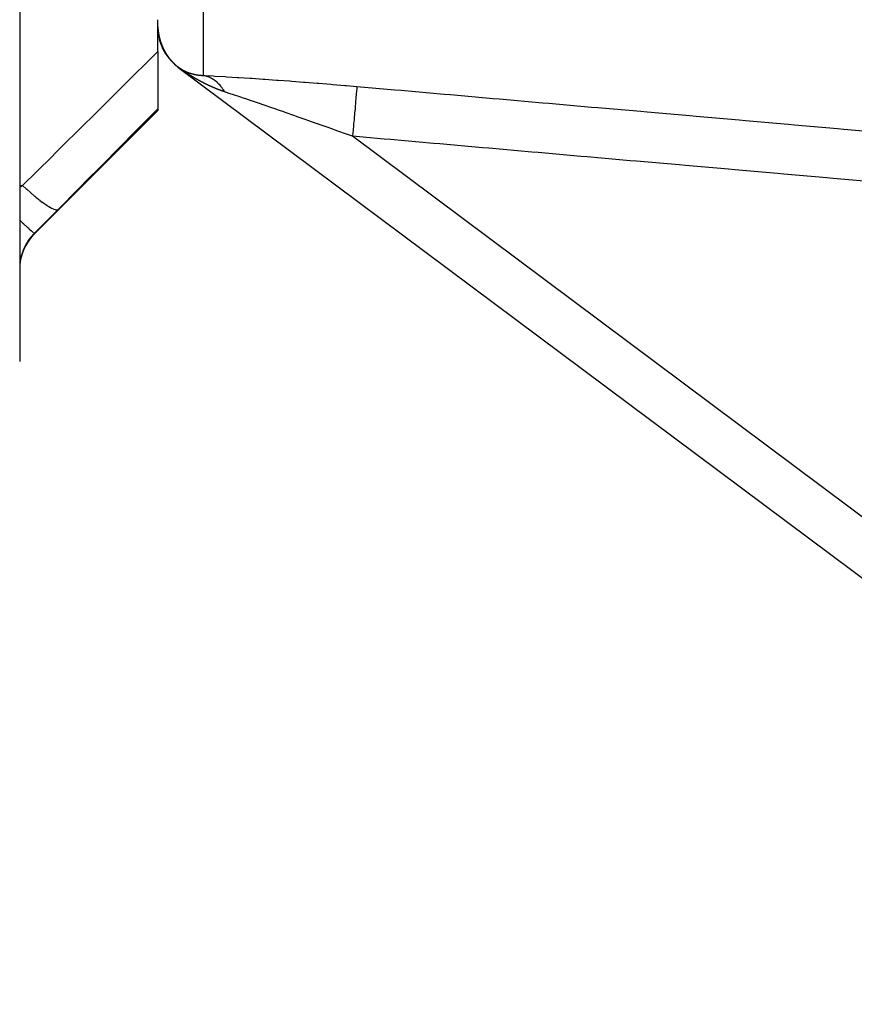
# Model space of a CAD drawing. Units: millimetres. Extents: x -375 to 597, y -394 to 394.
# Drawn here: x 19 to 53, y -393 to -354 of the extents above; entities that cross this region are included whole.
import ezdxf

# ---------------------------------------------------------------- set-up
doc = ezdxf.new("R2010")
doc.units = ezdxf.units.MM
doc.linetypes.add('DASHED', pattern=[9.652, 8.128, -1.524])
doc.layers.add('nevidi', color=4, linetype='DASHED')

msp = doc.modelspace()

# ---------------------------------------------------------------- linework, layer by layer
at = {"color": 2}
for p, q in [((19.5, -219.736), (19.5, -367.736)), ((25, -355.385), (25, -354.129)), ((25.001, -354.404), (25.003, -354.404)), ((25, -355.385), (25, -357.671)), ((25.737, -355.954), (25.73, -355.948)), ((25.781, -355.989), (25.756, -355.969)), ((25.803, -356.006), (25.795, -356)), ((25.803, -356.006), (75.803, -393.339)), ((25.803, -356.006), (75.803, -393.339)), ((20.086, -362.65), (25, -357.736)), ((20.086, -362.65), (25, -357.736)), ((25, -357.671), (25, -357.736))]:
    msp.add_line(p, q, dxfattribs=at)
for centre, start, end in [((27, -354.404), 182.2445, 185.0331), ((27, -354.404), 185.0367, 227.6896), ((27, -354.404), 227.9129, 228.3839), ((27, -354.404), 228.3848, 230.5656), ((21.5, -364.065), 135, 180)]:
    msp.add_arc(centre, 2, start, end, dxfattribs=at)
at = {"layer": 'nevidi', "color": 7, "linetype": 'Continuous'}
for p, q in [((26.826, -356.341), (26.826, -343.35)), ((25.8, -356.001), (25.795, -355.998)), ((25.821, -356.017), (25.818, -356.015)), ((73, -388.812), (32.761, -358.767)), ((19.5, -360.723), (19.616, -360.723)), ((20.086, -362.65), (20.086, -362.629))]:
    msp.add_line(p, q, dxfattribs=at)
for points in [[(25.003, -354.404), (25.003, -354.404), (25.003, -354.406), (25.003, -354.409), (25.003, -354.41), (25.003, -354.412), (25.004, -354.414), (25.004, -354.416), (25.004, -354.418), (25.004, -354.42), (25.004, -354.421), (25.004, -354.424), (25.004, -354.426), (25.004, -354.428), (25.004, -354.429), (25.005, -354.431), (25.005, -354.434), (25.005, -354.436), (25.005, -354.439), (25.005, -354.441), (25.005, -354.442), (25.005, -354.444), (25.006, -354.446), (25.006, -354.449), (25.006, -354.45), (25.006, -354.452), (25.006, -354.454), (25.006, -354.456), (25.006, -354.458), (25.007, -354.46), (25.007, -354.461), (25.007, -354.464), (25.007, -354.466), (25.007, -354.468), (25.007, -354.469), (25.007, -354.471), (25.008, -354.474), (25.008, -354.474), (25.008, -354.476), (25.008, -354.478), (25.008, -354.481), (25.008, -354.482), (25.009, -354.484), (25.009, -354.486), (25.009, -354.488), (25.009, -354.489), (25.009, -354.492), (25.009, -354.493), (25.01, -354.496), (25.01, -354.497), (25.01, -354.5), (25.01, -354.501), (25.01, -354.503), (25.01, -354.505), (25.011, -354.508), (25.011, -354.508), (25.011, -354.511), (25.011, -354.513), (25.011, -354.516), (25.012, -354.518), (25.012, -354.521), (25.012, -354.521), (25.012, -354.523), (25.012, -354.525), (25.013, -354.528), (25.013, -354.529), (25.013, -354.531), (25.013, -354.533), (25.014, -354.535), (25.014, -354.537), (25.014, -354.539), (25.014, -354.54), (25.014, -354.543), (25.015, -354.545), (25.015, -354.547), (25.015, -354.548), (25.015, -354.55), (25.015, -354.552), (25.016, -354.555), (25.016, -354.555), (25.016, -354.557), (25.016, -354.559), (25.016, -354.56), (25.017, -354.563), (25.017, -354.565), (25.017, -354.567), (25.017, -354.568), (25.018, -354.57), (25.018, -354.572), (25.018, -354.575), (25.018, -354.576), (25.019, -354.578), (25.019, -354.58), (25.019, -354.582), (25.019, -354.584), (25.02, -354.586), (25.02, -354.587), (25.02, -354.589), (25.02, -354.591), (25.021, -354.594), (25.021, -354.594), (25.021, -354.597), (25.021, -354.599), (25.021, -354.599), (25.022, -354.602), (25.022, -354.604), (25.022, -354.606), (25.022, -354.607), (25.023, -354.609), (25.023, -354.611), (25.023, -354.614), (25.023, -354.615), (25.024, -354.617), (25.024, -354.619), (25.024, -354.621), (25.025, -354.622), (25.025, -354.625), (25.025, -354.626), (25.025, -354.628), (25.026, -354.63)], [(25.026, -354.63), (25.026, -354.632), (25.026, -354.633), (25.027, -354.636), (25.027, -354.638), (25.027, -354.64), (25.027, -354.641), (25.028, -354.643), (25.028, -354.645), (25.028, -354.646), (25.028, -354.648), (25.029, -354.65), (25.029, -354.653), (25.029, -354.653), (25.03, -354.656), (25.03, -354.658), (25.03, -354.66), (25.031, -354.661), (25.031, -354.663), (25.031, -354.665), (25.032, -354.667), (25.032, -354.669), (25.032, -354.671), (25.032, -354.672), (25.033, -354.675), (25.033, -354.676), (25.033, -354.678), (25.034, -354.679), (25.034, -354.682), (25.034, -354.684), (25.035, -354.686), (25.035, -354.687), (25.035, -354.689), (25.036, -354.691), (25.036, -354.694), (25.036, -354.694), (25.037, -354.696), (25.037, -354.699), (25.037, -354.699), (25.037, -354.701), (25.038, -354.703), (25.038, -354.706), (25.038, -354.707), (25.039, -354.709), (25.039, -354.711), (25.04, -354.713), (25.04, -354.714), (25.04, -354.716), (25.041, -354.718), (25.041, -354.72), (25.041, -354.722), (25.042, -354.724), (25.042, -354.725), (25.042, -354.727), (25.043, -354.729), (25.043, -354.732), (25.043, -354.732), (25.044, -354.735), (25.044, -354.737), (25.045, -354.739), (25.045, -354.739), (25.045, -354.742), (25.046, -354.744), (25.046, -354.744), (25.046, -354.747), (25.047, -354.749), (25.047, -354.751), (25.047, -354.752), (25.048, -354.754), (25.048, -354.756), (25.049, -354.759), (25.049, -354.759), (25.049, -354.762), (25.05, -354.763), (25.05, -354.766), (25.05, -354.767), (25.051, -354.769), (25.051, -354.77), (25.052, -354.773), (25.052, -354.774), (25.052, -354.777), (25.053, -354.778), (25.053, -354.78), (25.054, -354.782), (25.054, -354.784), (25.054, -354.785), (25.055, -354.787), (25.055, -354.789), (25.056, -354.791), (25.056, -354.792), (25.056, -354.794), (25.057, -354.797), (25.057, -354.797), (25.057, -354.799), (25.058, -354.801), (25.058, -354.804), (25.058, -354.804), (25.059, -354.806), (25.059, -354.808), (25.06, -354.811), (25.06, -354.811), (25.061, -354.814), (25.061, -354.815), (25.062, -354.818), (25.062, -354.819), (25.062, -354.821), (25.063, -354.822), (25.063, -354.825), (25.064, -354.826), (25.064, -354.828), (25.065, -354.831), (25.065, -354.834), (25.066, -354.836), (25.066, -354.837), (25.067, -354.839), (25.067, -354.841), (25.068, -354.843), (25.068, -354.844), (25.068, -354.846), (25.069, -354.848)], [(25.069, -354.848), (25.07, -354.85), (25.07, -354.851), (25.07, -354.853), (25.071, -354.855), (25.071, -354.855), (25.071, -354.858), (25.072, -354.86), (25.073, -354.862), (25.073, -354.863), (25.073, -354.865), (25.074, -354.867), (25.074, -354.869), (25.075, -354.87), (25.075, -354.872), (25.076, -354.874), (25.076, -354.876), (25.076, -354.877), (25.077, -354.879), (25.077, -354.881), (25.078, -354.883), (25.078, -354.885), (25.079, -354.887), (25.079, -354.888), (25.08, -354.89), (25.08, -354.892), (25.081, -354.894), (25.081, -354.895), (25.082, -354.897), (25.082, -354.899), (25.083, -354.901), (25.083, -354.902), (25.084, -354.904), (25.084, -354.906), (25.085, -354.908), (25.085, -354.909), (25.086, -354.911), (25.086, -354.913), (25.087, -354.916), (25.087, -354.916), (25.088, -354.918), (25.088, -354.92), (25.088, -354.921), (25.089, -354.923), (25.09, -354.925), (25.09, -354.927), (25.09, -354.928), (25.091, -354.93), (25.091, -354.932), (25.092, -354.934), (25.092, -354.935), (25.093, -354.937), (25.093, -354.939), (25.094, -354.941), (25.094, -354.942), (25.095, -354.944), (25.096, -354.946), (25.096, -354.948), (25.097, -354.949), (25.097, -354.951), (25.098, -354.952), (25.098, -354.955), (25.099, -354.956), (25.099, -354.958), (25.1, -354.959), (25.1, -354.962), (25.101, -354.963), (25.101, -354.965), (25.102, -354.966), (25.102, -354.968), (25.103, -354.97), (25.104, -354.972), (25.104, -354.973), (25.105, -354.975), (25.105, -354.977), (25.106, -354.979), (25.106, -354.98), (25.107, -354.982), (25.107, -354.984), (25.108, -354.986), (25.108, -354.986), (25.109, -354.989), (25.11, -354.991), (25.11, -354.991), (25.11, -354.993), (25.111, -354.996), (25.112, -354.998), (25.112, -354.998), (25.112, -355), (25.113, -355.002), (25.114, -355.005), (25.114, -355.005), (25.115, -355.007), (25.115, -355.009), (25.116, -355.011), (25.116, -355.012), (25.117, -355.014), (25.118, -355.016), (25.118, -355.018), (25.119, -355.019), (25.119, -355.021), (25.12, -355.023), (25.121, -355.025), (25.121, -355.026), (25.122, -355.028), (25.122, -355.029), (25.123, -355.031), (25.123, -355.033), (25.124, -355.035), (25.124, -355.036), (25.125, -355.038), (25.126, -355.04), (25.126, -355.042), (25.127, -355.043), (25.127, -355.045), (25.128, -355.047), (25.129, -355.049), (25.129, -355.049), (25.13, -355.052), (25.13, -355.054)], [(25.13, -355.054), (25.131, -355.056), (25.131, -355.056), (25.132, -355.058), (25.133, -355.06), (25.134, -355.062), (25.134, -355.063), (25.134, -355.065), (25.135, -355.067), (25.135, -355.067), (25.136, -355.069), (25.136, -355.069), (25.137, -355.072), (25.138, -355.074), (25.138, -355.074), (25.138, -355.076), (25.139, -355.078), (25.14, -355.08), (25.14, -355.081), (25.141, -355.083), (25.142, -355.085), (25.142, -355.087), (25.143, -355.088), (25.143, -355.09), (25.145, -355.093), (25.145, -355.094), (25.146, -355.096), (25.147, -355.098), (25.147, -355.1), (25.148, -355.101), (25.148, -355.103), (25.149, -355.104), (25.15, -355.107), (25.15, -355.108), (25.151, -355.11), (25.152, -355.111), (25.152, -355.113), (25.153, -355.114), (25.154, -355.116), (25.154, -355.118), (25.155, -355.12), (25.155, -355.121), (25.156, -355.123), (25.157, -355.124), (25.157, -355.126), (25.158, -355.128), (25.159, -355.13), (25.159, -355.131), (25.16, -355.133), (25.161, -355.134), (25.161, -355.136), (25.162, -355.137), (25.163, -355.139), (25.163, -355.141), (25.164, -355.143), (25.164, -355.144), (25.165, -355.146), (25.166, -355.148), (25.167, -355.15), (25.167, -355.15), (25.168, -355.152), (25.169, -355.154), (25.169, -355.156), (25.169, -355.157), (25.17, -355.159), (25.171, -355.161), (25.172, -355.163), (25.172, -355.163), (25.173, -355.165), (25.174, -355.167), (25.175, -355.169), (25.175, -355.169), (25.176, -355.172), (25.177, -355.174), (25.177, -355.174), (25.177, -355.176), (25.178, -355.178), (25.179, -355.18), (25.179, -355.18), (25.18, -355.182), (25.181, -355.184), (25.182, -355.187), (25.182, -355.187), (25.183, -355.189), (25.184, -355.191), (25.185, -355.193), (25.185, -355.193), (25.186, -355.195), (25.187, -355.197), (25.187, -355.199), (25.188, -355.2), (25.189, -355.202), (25.189, -355.204), (25.19, -355.206), (25.19, -355.206), (25.191, -355.208), (25.192, -355.21), (25.193, -355.212), (25.193, -355.213), (25.194, -355.215), (25.195, -355.216), (25.196, -355.218), (25.196, -355.219), (25.197, -355.221), (25.198, -355.223), (25.199, -355.225), (25.199, -355.226), (25.2, -355.228), (25.2, -355.229), (25.201, -355.231), (25.202, -355.232), (25.203, -355.234), (25.203, -355.235), (25.204, -355.237), (25.205, -355.238), (25.206, -355.24), (25.206, -355.241), (25.207, -355.244), (25.208, -355.245), (25.209, -355.247)], [(25.209, -355.247), (25.209, -355.248), (25.21, -355.25), (25.211, -355.251), (25.212, -355.253), (25.212, -355.254), (25.213, -355.256), (25.214, -355.258), (25.214, -355.259), (25.215, -355.26), (25.216, -355.262), (25.217, -355.264), (25.217, -355.266), (25.218, -355.266), (25.219, -355.269), (25.22, -355.27), (25.22, -355.272), (25.221, -355.273), (25.222, -355.275), (25.223, -355.276), (25.223, -355.278), (25.224, -355.279), (25.225, -355.281), (25.225, -355.283), (25.226, -355.285), (25.227, -355.285), (25.228, -355.287), (25.229, -355.289), (25.229, -355.291), (25.23, -355.291), (25.231, -355.293), (25.232, -355.295), (25.233, -355.297), (25.233, -355.297), (25.234, -355.299), (25.235, -355.301), (25.236, -355.303), (25.236, -355.304), (25.237, -355.306), (25.238, -355.308), (25.239, -355.31), (25.239, -355.31), (25.24, -355.312), (25.241, -355.314), (25.241, -355.314), (25.242, -355.316), (25.242, -355.316), (25.243, -355.318), (25.244, -355.32), (25.244, -355.32), (25.245, -355.322), (25.246, -355.324), (25.247, -355.326), (25.247, -355.326), (25.248, -355.328), (25.249, -355.33), (25.25, -355.332), (25.25, -355.332), (25.251, -355.334), (25.252, -355.336), (25.253, -355.338), (25.253, -355.338), (25.254, -355.34), (25.255, -355.341), (25.255, -355.342), (25.256, -355.344), (25.257, -355.344), (25.258, -355.346), (25.258, -355.348), (25.26, -355.35), (25.26, -355.351), (25.261, -355.352), (25.262, -355.354), (25.263, -355.356), (25.263, -355.357), (25.264, -355.358), (25.265, -355.36), (25.266, -355.362), (25.266, -355.363), (25.267, -355.364), (25.268, -355.366), (25.269, -355.368), (25.269, -355.369), (25.27, -355.371), (25.271, -355.372), (25.272, -355.374), (25.273, -355.375), (25.274, -355.377), (25.274, -355.378), (25.276, -355.38), (25.276, -355.381), (25.277, -355.383), (25.278, -355.384), (25.279, -355.386), (25.279, -355.387), (25.28, -355.389), (25.281, -355.39), (25.282, -355.392), (25.283, -355.393), (25.284, -355.395), (25.284, -355.396), (25.285, -355.398), (25.286, -355.399), (25.287, -355.401), (25.288, -355.402), (25.289, -355.404), (25.289, -355.405), (25.29, -355.406), (25.291, -355.408), (25.292, -355.41), (25.293, -355.411), (25.294, -355.412), (25.294, -355.414), (25.295, -355.416), (25.296, -355.416), (25.297, -355.418), (25.298, -355.419), (25.299, -355.421), (25.299, -355.422), (25.3, -355.424)], [(19.616, -360.723), (20.776, -359.578), (20.939, -359.416), (22.154, -358.214), (22.317, -358.052), (23.527, -356.852), (23.689, -356.691), (24.892, -355.492), (25, -355.385)], [(25.3, -355.424), (25.301, -355.425), (25.302, -355.427), (25.303, -355.428), (25.304, -355.43), (25.304, -355.431), (25.306, -355.433), (25.306, -355.434), (25.307, -355.436), (25.308, -355.437), (25.309, -355.439), (25.31, -355.44), (25.311, -355.442), (25.311, -355.443), (25.312, -355.445), (25.313, -355.446), (25.314, -355.448), (25.315, -355.449), (25.316, -355.451), (25.317, -355.452), (25.318, -355.453), (25.318, -355.454), (25.319, -355.456), (25.32, -355.457), (25.321, -355.459), (25.322, -355.46), (25.323, -355.462), (25.323, -355.463), (25.325, -355.465), (25.325, -355.466), (25.326, -355.468), (25.327, -355.469), (25.328, -355.471), (25.329, -355.472), (25.33, -355.474), (25.331, -355.475), (25.332, -355.477), (25.332, -355.477), (25.333, -355.479), (25.334, -355.481), (25.335, -355.482), (25.336, -355.483), (25.337, -355.485), (25.338, -355.486), (25.339, -355.488), (25.339, -355.489), (25.34, -355.491), (25.341, -355.492), (25.342, -355.494), (25.343, -355.494), (25.344, -355.496), (25.345, -355.498), (25.346, -355.499), (25.346, -355.5), (25.348, -355.502), (25.348, -355.503), (25.35, -355.505), (25.35, -355.506), (25.351, -355.508), (25.352, -355.509), (25.353, -355.511), (25.354, -355.511), (25.355, -355.513), (25.356, -355.515), (25.357, -355.516), (25.357, -355.517), (25.358, -355.519), (25.359, -355.52), (25.361, -355.522), (25.361, -355.523), (25.362, -355.524), (25.363, -355.526), (25.364, -355.528), (25.365, -355.528), (25.366, -355.53), (25.367, -355.532), (25.368, -355.533), (25.368, -355.534), (25.37, -355.536), (25.371, -355.537), (25.372, -355.539), (25.372, -355.539), (25.373, -355.541), (25.374, -355.543), (25.375, -355.544), (25.376, -355.545), (25.377, -355.547), (25.378, -355.548), (25.379, -355.55), (25.379, -355.55), (25.381, -355.552), (25.382, -355.554), (25.383, -355.556), (25.383, -355.556), (25.384, -355.558), (25.386, -355.559), (25.387, -355.561), (25.387, -355.561), (25.388, -355.563), (25.389, -355.565), (25.39, -355.567), (25.391, -355.567), (25.392, -355.569), (25.393, -355.57), (25.394, -355.572), (25.395, -355.572), (25.396, -355.574), (25.397, -355.576), (25.398, -355.578), (25.398, -355.578), (25.4, -355.58), (25.401, -355.581), (25.402, -355.583), (25.402, -355.583), (25.404, -355.585), (25.405, -355.587), (25.406, -355.589), (25.406, -355.589), (25.407, -355.591), (25.409, -355.592)], [(25.409, -355.592), (25.41, -355.594), (25.41, -355.594), (25.411, -355.596), (25.412, -355.598), (25.414, -355.599), (25.414, -355.6), (25.415, -355.601), (25.416, -355.603), (25.418, -355.605), (25.418, -355.605), (25.419, -355.607), (25.42, -355.609), (25.422, -355.61), (25.422, -355.61), (25.423, -355.612), (25.424, -355.614), (25.426, -355.616), (25.426, -355.616), (25.427, -355.618), (25.428, -355.619), (25.429, -355.621), (25.43, -355.621), (25.431, -355.623), (25.432, -355.625), (25.433, -355.626), (25.434, -355.626), (25.435, -355.628), (25.436, -355.63), (25.437, -355.632), (25.437, -355.632), (25.439, -355.634), (25.44, -355.635), (25.44, -355.635), (25.441, -355.637), (25.443, -355.639), (25.444, -355.641), (25.444, -355.641), (25.446, -355.642), (25.447, -355.644), (25.448, -355.646), (25.448, -355.646), (25.45, -355.648), (25.451, -355.649), (25.452, -355.651), (25.452, -355.651), (25.454, -355.653), (25.455, -355.655), (25.456, -355.656), (25.456, -355.657), (25.458, -355.658), (25.459, -355.66), (25.46, -355.662), (25.461, -355.662), (25.462, -355.663), (25.463, -355.665), (25.464, -355.667), (25.465, -355.667), (25.466, -355.669), (25.467, -355.67), (25.469, -355.672), (25.469, -355.672), (25.47, -355.674), (25.471, -355.676), (25.473, -355.677), (25.473, -355.678), (25.474, -355.679), (25.475, -355.681), (25.477, -355.682), (25.477, -355.683), (25.478, -355.684), (25.48, -355.686), (25.481, -355.688), (25.481, -355.688), (25.483, -355.69), (25.484, -355.691), (25.485, -355.693), (25.485, -355.693), (25.487, -355.695), (25.488, -355.696), (25.489, -355.698), (25.49, -355.698), (25.491, -355.7), (25.492, -355.701), (25.494, -355.703), (25.494, -355.703), (25.495, -355.705), (25.496, -355.706), (25.498, -355.708), (25.498, -355.708), (25.499, -355.71), (25.501, -355.711), (25.502, -355.713), (25.502, -355.714), (25.504, -355.715), (25.505, -355.717), (25.506, -355.718), (25.507, -355.719), (25.508, -355.72), (25.509, -355.722), (25.51, -355.723), (25.511, -355.724), (25.512, -355.725), (25.513, -355.727), (25.515, -355.728), (25.515, -355.729), (25.517, -355.73), (25.518, -355.732), (25.519, -355.733), (25.519, -355.734), (25.521, -355.735), (25.522, -355.737), (25.523, -355.738), (25.524, -355.739), (25.525, -355.74), (25.526, -355.742), (25.528, -355.743), (25.528, -355.744), (25.53, -355.745), (25.531, -355.747)], [(25.531, -355.747), (25.532, -355.748), (25.533, -355.749), (25.534, -355.75), (25.535, -355.752), (25.536, -355.753), (25.537, -355.754), (25.538, -355.755), (25.539, -355.756), (25.541, -355.758), (25.541, -355.759), (25.543, -355.76), (25.544, -355.761), (25.545, -355.763), (25.546, -355.764), (25.547, -355.765), (25.548, -355.766), (25.549, -355.768), (25.55, -355.769), (25.551, -355.77), (25.552, -355.771), (25.554, -355.773), (25.555, -355.773), (25.556, -355.775), (25.558, -355.777), (25.559, -355.778), (25.56, -355.78), (25.561, -355.781), (25.563, -355.782), (25.563, -355.783), (25.565, -355.785), (25.566, -355.786), (25.567, -355.787), (25.568, -355.788), (25.569, -355.79), (25.57, -355.791), (25.572, -355.792), (25.572, -355.793), (25.574, -355.794), (25.575, -355.795), (25.576, -355.797), (25.577, -355.798), (25.578, -355.799), (25.579, -355.8), (25.581, -355.802), (25.581, -355.802), (25.583, -355.804), (25.584, -355.805), (25.585, -355.806), (25.586, -355.807), (25.587, -355.809), (25.588, -355.81), (25.59, -355.811), (25.591, -355.812), (25.592, -355.813), (25.593, -355.814), (25.594, -355.816), (25.595, -355.817), (25.596, -355.818), (25.597, -355.819), (25.599, -355.821), (25.6, -355.822), (25.601, -355.823), (25.602, -355.824), (25.603, -355.825), (25.604, -355.826), (25.606, -355.828), (25.606, -355.828), (25.608, -355.83), (25.609, -355.831), (25.61, -355.832), (25.611, -355.833), (25.613, -355.835), (25.613, -355.836), (25.615, -355.837), (25.616, -355.838), (25.617, -355.839), (25.618, -355.84), (25.62, -355.842), (25.62, -355.842), (25.622, -355.844), (25.623, -355.845), (25.624, -355.846), (25.625, -355.847), (25.626, -355.849), (25.628, -355.85), (25.629, -355.851), (25.63, -355.852), (25.631, -355.853), (25.632, -355.854), (25.634, -355.856), (25.634, -355.856), (25.636, -355.858), (25.637, -355.859), (25.638, -355.86), (25.639, -355.861), (25.641, -355.862), (25.642, -355.864), (25.643, -355.865), (25.644, -355.865), (25.645, -355.867), (25.647, -355.868), (25.648, -355.87), (25.648, -355.87), (25.65, -355.872), (25.651, -355.873), (25.653, -355.874), (25.653, -355.875), (25.655, -355.876), (25.656, -355.877), (25.658, -355.879), (25.658, -355.879), (25.66, -355.881), (25.661, -355.882), (25.663, -355.883), (25.663, -355.884), (25.664, -355.885), (25.666, -355.886), (25.667, -355.888), (25.668, -355.888)], [(25.668, -355.888), (25.669, -355.89), (25.671, -355.891), (25.672, -355.892), (25.672, -355.893), (25.674, -355.894), (25.676, -355.896), (25.677, -355.897), (25.677, -355.897), (25.679, -355.899), (25.681, -355.9), (25.682, -355.902), (25.684, -355.903), (25.685, -355.904), (25.686, -355.905), (25.687, -355.906), (25.689, -355.907), (25.69, -355.909), (25.691, -355.909), (25.692, -355.91), (25.694, -355.912), (25.695, -355.913), (25.696, -355.914), (25.697, -355.915), (25.699, -355.916), (25.7, -355.918), (25.701, -355.918), (25.702, -355.919), (25.703, -355.921), (25.705, -355.922), (25.706, -355.923), (25.707, -355.924), (25.708, -355.925), (25.71, -355.927), (25.711, -355.927), (25.712, -355.928), (25.714, -355.929), (25.715, -355.931), (25.716, -355.932), (25.718, -355.933), (25.719, -355.934), (25.72, -355.935), (25.721, -355.936), (25.723, -355.937), (25.724, -355.938), (25.725, -355.94), (25.727, -355.941), (25.728, -355.942), (25.729, -355.943), (25.731, -355.944), (25.732, -355.945), (25.733, -355.947), (25.734, -355.947), (25.736, -355.949), (25.737, -355.95), (25.739, -355.951), (25.739, -355.951), (25.741, -355.953), (25.743, -355.954), (25.745, -355.956), (25.746, -355.957), (25.746, -355.957), (25.748, -355.959), (25.748, -355.959), (25.75, -355.96), (25.752, -355.962), (25.753, -355.963), (25.754, -355.964), (25.756, -355.965), (25.757, -355.966), (25.759, -355.968), (25.76, -355.969), (25.762, -355.97), (25.763, -355.971), (25.764, -355.972), (25.766, -355.973), (25.768, -355.975), (25.768, -355.975), (25.77, -355.976), (25.771, -355.978), (25.772, -355.978), (25.774, -355.98), (25.775, -355.98), (25.777, -355.982), (25.778, -355.983), (25.779, -355.983), (25.781, -355.985), (25.782, -355.986), (25.784, -355.987), (25.785, -355.989), (25.788, -355.99), (25.788, -355.991), (25.79, -355.992), (25.792, -355.994), (25.792, -355.994), (25.794, -355.996), (25.796, -355.997), (25.798, -355.998), (25.8, -355.999), (25.802, -356.001), (25.802, -356.001), (25.804, -356.003), (25.806, -356.004), (25.807, -356.005), (25.809, -356.007), (25.81, -356.007), (25.811, -356.008), (25.813, -356.01), (25.814, -356.01), (25.816, -356.012), (25.817, -356.013), (25.819, -356.014), (25.821, -356.015), (25.821, -356.015), (25.823, -356.017), (25.824, -356.017), (25.825, -356.018), (25.827, -356.02), (25.828, -356.02), (25.83, -356.022)], [(25.779, -355.986), (25.774, -355.982), (25.766, -355.976), (25.76, -355.971), (25.752, -355.966), (25.746, -355.961), (25.739, -355.956), (25.735, -355.952), (25.73, -355.948)], [(25.784, -355.989), (25.781, -355.987), (25.781, -355.987)], [(25.796, -355.999), (25.788, -355.993), (25.785, -355.991)], [(25.809, -356.008), (25.803, -356.004), (25.802, -356.003)], [(25.838, -356.03), (25.833, -356.026), (25.823, -356.019), (25.823, -356.019)], [(25.83, -356.022), (25.831, -356.023), (25.833, -356.024), (25.835, -356.025), (25.837, -356.027), (25.837, -356.027), (25.839, -356.028), (25.841, -356.029), (25.841, -356.03), (25.843, -356.031), (25.845, -356.032), (25.847, -356.033), (25.848, -356.034), (25.849, -356.035), (25.85, -356.036), (25.852, -356.037), (25.854, -356.038), (25.855, -356.039), (25.856, -356.04), (25.858, -356.041), (25.86, -356.042), (25.86, -356.042), (25.861, -356.043), (25.862, -356.043), (25.863, -356.045), (25.865, -356.046), (25.866, -356.046), (25.867, -356.047), (25.869, -356.048), (25.871, -356.05), (25.872, -356.05), (25.873, -356.051), (25.875, -356.052), (25.877, -356.053), (25.878, -356.054), (25.879, -356.055), (25.88, -356.056), (25.882, -356.057), (25.883, -356.058), (25.885, -356.059), (25.886, -356.059), (25.888, -356.061), (25.889, -356.062), (25.891, -356.063), (25.891, -356.063), (25.893, -356.064), (25.895, -356.065), (25.897, -356.066), (25.897, -356.066), (25.899, -356.068), (25.9, -356.069), (25.901, -356.069), (25.902, -356.07), (25.904, -356.071), (25.906, -356.072), (25.906, -356.072), (25.908, -356.074), (25.909, -356.074), (25.911, -356.075), (25.912, -356.076), (25.914, -356.077), (25.915, -356.078), (25.917, -356.079), (25.918, -356.079), (25.919, -356.081), (25.92, -356.081), (25.922, -356.082), (25.923, -356.083), (25.925, -356.084), (25.926, -356.084), (25.928, -356.085), (25.929, -356.086), (25.931, -356.087), (25.931, -356.088), (25.933, -356.089), (25.934, -356.09), (25.936, -356.091), (25.937, -356.091), (25.939, -356.092), (25.94, -356.093), (25.942, -356.094), (25.942, -356.094), (25.944, -356.095), (25.946, -356.096), (25.947, -356.097), (25.948, -356.098), (25.95, -356.099), (25.951, -356.1), (25.953, -356.1), (25.954, -356.101), (25.957, -356.103), (25.959, -356.104), (25.959, -356.104), (25.961, -356.105), (25.962, -356.106), (25.964, -356.107), (25.965, -356.107), (25.966, -356.108), (25.968, -356.109), (25.97, -356.11), (25.97, -356.11), (25.972, -356.111), (25.974, -356.112), (25.975, -356.113), (25.976, -356.114), (25.978, -356.115), (25.979, -356.116), (25.981, -356.117), (25.981, -356.117), (25.983, -356.118), (25.985, -356.119), (25.987, -356.12), (25.987, -356.12), (25.989, -356.121), (25.991, -356.122), (25.991, -356.122), (25.992, -356.123), (25.994, -356.124), (25.996, -356.125), (25.996, -356.125)], [(25.938, -356.102), (25.934, -356.099), (25.926, -356.094), (25.923, -356.091), (25.915, -356.085), (25.911, -356.083), (25.903, -356.077), (25.9, -356.075), (25.891, -356.068), (25.888, -356.066), (25.878, -356.059), (25.875, -356.057), (25.865, -356.049)], [(26.342, -356.369), (26.339, -356.367), (26.331, -356.362), (26.328, -356.36), (26.32, -356.355), (26.317, -356.353), (26.309, -356.349), (26.306, -356.347), (26.298, -356.342), (26.295, -356.34), (26.287, -356.335), (26.284, -356.333), (26.276, -356.328), (26.273, -356.326), (26.266, -356.321), (26.262, -356.319), (26.255, -356.314), (26.251, -356.312), (26.244, -356.308), (26.241, -356.305), (26.233, -356.301), (26.23, -356.298), (26.222, -356.294), (26.219, -356.292), (26.211, -356.287), (26.208, -356.285), (26.201, -356.28), (26.197, -356.278), (26.19, -356.273), (26.19, -356.273), (26.186, -356.271), (26.179, -356.266), (26.176, -356.264), (26.168, -356.259), (26.165, -356.257), (26.157, -356.252), (26.154, -356.25), (26.147, -356.245), (26.144, -356.243), (26.136, -356.237), (26.133, -356.236), (26.125, -356.23), (26.122, -356.228), (26.114, -356.223), (26.112, -356.221), (26.103, -356.216), (26.101, -356.214), (26.092, -356.209), (26.09, -356.207), (26.082, -356.201), (26.079, -356.2), (26.071, -356.194), (26.068, -356.192), (26.06, -356.187), (26.058, -356.185), (26.049, -356.179), (26.046, -356.177), (26.038, -356.172), (26.035, -356.17), (26.027, -356.164), (26.024, -356.162), (26.016, -356.157), (26.013, -356.154), (26.005, -356.149), (26.001, -356.146), (25.994, -356.141), (25.99, -356.139), (25.983, -356.134), (25.979, -356.131), (25.972, -356.126), (25.967, -356.123), (25.96, -356.118), (25.956, -356.115), (25.949, -356.11)], [(25.996, -356.125), (25.998, -356.126), (26, -356.127), (26.002, -356.128), (26.002, -356.128), (26.004, -356.129), (26.005, -356.13), (26.007, -356.131), (26.008, -356.131), (26.009, -356.132), (26.011, -356.133), (26.013, -356.134), (26.013, -356.134), (26.015, -356.135), (26.017, -356.136), (26.019, -356.137), (26.019, -356.137), (26.021, -356.138), (26.022, -356.139), (26.024, -356.14), (26.025, -356.14), (26.027, -356.141), (26.028, -356.142), (26.03, -356.143), (26.031, -356.143), (26.032, -356.144), (26.034, -356.145), (26.036, -356.146), (26.036, -356.146), (26.038, -356.147), (26.039, -356.148), (26.041, -356.148), (26.042, -356.149), (26.044, -356.15), (26.045, -356.15), (26.047, -356.151), (26.048, -356.152), (26.049, -356.153), (26.051, -356.153), (26.053, -356.154), (26.053, -356.155), (26.055, -356.155), (26.056, -356.156), (26.058, -356.157), (26.059, -356.157), (26.061, -356.158), (26.062, -356.159), (26.064, -356.16), (26.065, -356.16), (26.067, -356.161), (26.068, -356.162), (26.07, -356.163), (26.071, -356.163), (26.072, -356.164), (26.073, -356.164), (26.075, -356.165), (26.076, -356.166), (26.078, -356.167), (26.079, -356.167), (26.081, -356.168), (26.082, -356.169), (26.084, -356.169), (26.085, -356.17), (26.087, -356.171), (26.088, -356.171), (26.09, -356.172), (26.091, -356.173), (26.093, -356.173), (26.094, -356.174), (26.096, -356.175), (26.096, -356.175), (26.098, -356.176), (26.1, -356.177), (26.101, -356.178), (26.102, -356.178), (26.104, -356.179), (26.105, -356.179), (26.107, -356.18), (26.108, -356.181), (26.11, -356.181), (26.111, -356.182), (26.113, -356.183), (26.114, -356.183), (26.116, -356.184), (26.117, -356.185), (26.119, -356.186), (26.119, -356.186), (26.121, -356.187), (26.123, -356.187), (26.125, -356.188), (26.125, -356.188), (26.127, -356.189), (26.129, -356.19), (26.131, -356.191), (26.131, -356.191), (26.133, -356.192), (26.135, -356.192), (26.137, -356.193), (26.137, -356.193), (26.139, -356.194), (26.141, -356.195), (26.142, -356.196), (26.143, -356.196), (26.145, -356.197), (26.146, -356.198), (26.148, -356.198), (26.149, -356.198), (26.15, -356.199), (26.152, -356.2), (26.154, -356.201), (26.154, -356.201), (26.156, -356.202), (26.158, -356.202), (26.16, -356.203), (26.16, -356.203), (26.162, -356.204), (26.164, -356.205), (26.164, -356.205), (26.166, -356.206), (26.168, -356.207)], [(26.168, -356.207), (26.17, -356.207), (26.17, -356.207), (26.172, -356.208), (26.174, -356.209), (26.176, -356.21), (26.176, -356.21), (26.178, -356.211), (26.179, -356.211), (26.18, -356.211), (26.182, -356.212), (26.182, -356.212), (26.184, -356.213), (26.186, -356.214), (26.188, -356.214), (26.188, -356.215), (26.19, -356.215), (26.192, -356.216), (26.193, -356.217), (26.194, -356.217), (26.196, -356.218), (26.197, -356.218), (26.199, -356.219), (26.2, -356.219), (26.202, -356.22), (26.203, -356.221), (26.205, -356.221), (26.206, -356.222), (26.208, -356.222), (26.209, -356.223), (26.211, -356.224), (26.212, -356.224), (26.214, -356.225), (26.215, -356.225), (26.217, -356.226), (26.218, -356.226), (26.22, -356.227), (26.221, -356.227), (26.223, -356.228), (26.224, -356.228), (26.226, -356.229), (26.227, -356.23), (26.229, -356.23), (26.23, -356.231), (26.232, -356.231), (26.233, -356.232), (26.235, -356.232), (26.236, -356.233), (26.238, -356.233), (26.239, -356.234), (26.241, -356.235), (26.242, -356.235), (26.244, -356.236), (26.245, -356.236), (26.247, -356.237), (26.248, -356.237), (26.25, -356.238), (26.251, -356.238), (26.253, -356.239), (26.254, -356.239), (26.256, -356.24), (26.257, -356.24), (26.259, -356.241), (26.26, -356.241), (26.262, -356.242), (26.263, -356.242), (26.265, -356.243), (26.266, -356.243), (26.268, -356.244), (26.269, -356.244), (26.271, -356.245), (26.272, -356.246), (26.274, -356.246), (26.275, -356.246), (26.277, -356.247), (26.278, -356.248), (26.28, -356.248), (26.281, -356.248), (26.283, -356.249), (26.284, -356.25), (26.286, -356.25), (26.287, -356.25), (26.289, -356.251), (26.29, -356.252), (26.292, -356.252), (26.293, -356.252), (26.295, -356.253), (26.296, -356.254), (26.298, -356.254), (26.299, -356.254), (26.301, -356.255), (26.303, -356.256), (26.305, -356.256), (26.305, -356.256), (26.307, -356.257), (26.309, -356.257), (26.311, -356.258), (26.311, -356.258), (26.313, -356.259), (26.315, -356.259), (26.317, -356.26), (26.317, -356.26), (26.319, -356.261), (26.321, -356.261), (26.323, -356.262), (26.323, -356.262), (26.325, -356.263), (26.327, -356.263), (26.329, -356.264), (26.329, -356.264), (26.331, -356.264), (26.333, -356.265), (26.335, -356.266), (26.335, -356.266), (26.338, -356.266), (26.34, -356.267), (26.341, -356.267), (26.342, -356.267), (26.344, -356.268), (26.346, -356.269)], [(26.992, -356.722), (26.989, -356.721), (26.981, -356.717), (26.977, -356.716), (26.969, -356.712), (26.966, -356.71), (26.958, -356.706), (26.955, -356.705), (26.947, -356.701), (26.944, -356.699), (26.936, -356.695), (26.933, -356.694), (26.925, -356.69), (26.922, -356.689), (26.914, -356.685), (26.911, -356.683), (26.903, -356.679), (26.899, -356.678), (26.891, -356.674), (26.888, -356.672), (26.88, -356.668), (26.877, -356.667), (26.869, -356.662), (26.866, -356.661), (26.858, -356.657), (26.855, -356.655), (26.847, -356.651), (26.844, -356.65), (26.836, -356.646), (26.833, -356.644), (26.825, -356.64), (26.822, -356.638), (26.814, -356.634), (26.811, -356.633), (26.803, -356.629), (26.799, -356.627), (26.791, -356.623), (26.788, -356.621), (26.78, -356.617), (26.777, -356.616), (26.769, -356.611), (26.766, -356.61), (26.758, -356.606), (26.755, -356.604), (26.747, -356.6), (26.744, -356.598), (26.736, -356.594), (26.733, -356.592), (26.725, -356.588), (26.722, -356.587), (26.714, -356.582), (26.711, -356.581), (26.703, -356.576), (26.7, -356.575), (26.692, -356.571), (26.689, -356.569), (26.681, -356.565), (26.678, -356.563), (26.67, -356.559), (26.667, -356.557), (26.659, -356.553), (26.656, -356.551), (26.648, -356.547), (26.645, -356.545), (26.637, -356.541), (26.634, -356.539), (26.633, -356.538), (26.626, -356.534), (26.623, -356.533), (26.615, -356.528), (26.612, -356.527), (26.604, -356.522), (26.601, -356.521), (26.593, -356.516), (26.59, -356.514), (26.582, -356.51), (26.579, -356.508), (26.571, -356.504), (26.568, -356.502), (26.56, -356.498), (26.557, -356.496), (26.549, -356.491), (26.546, -356.49), (26.538, -356.485), (26.535, -356.483), (26.527, -356.479), (26.524, -356.477), (26.516, -356.473), (26.514, -356.471), (26.505, -356.466), (26.503, -356.465), (26.494, -356.46), (26.492, -356.458), (26.484, -356.454), (26.481, -356.452), (26.473, -356.447), (26.47, -356.446), (26.462, -356.441), (26.459, -356.439), (26.451, -356.434), (26.448, -356.433), (26.44, -356.428), (26.437, -356.426), (26.429, -356.421), (26.426, -356.42), (26.418, -356.415), (26.415, -356.413), (26.407, -356.408), (26.404, -356.407), (26.396, -356.402), (26.393, -356.4), (26.385, -356.395), (26.383, -356.394), (26.374, -356.389), (26.372, -356.387), (26.364, -356.382), (26.361, -356.38), (26.353, -356.375), (26.35, -356.374), (26.342, -356.369)], [(26.346, -356.269), (26.348, -356.269), (26.348, -356.269), (26.35, -356.27), (26.352, -356.27), (26.352, -356.27), (26.354, -356.271), (26.354, -356.271), (26.356, -356.272), (26.358, -356.272), (26.358, -356.272), (26.36, -356.273), (26.362, -356.273), (26.364, -356.274), (26.364, -356.274), (26.366, -356.274), (26.368, -356.275), (26.37, -356.276), (26.371, -356.276), (26.372, -356.276), (26.374, -356.277), (26.376, -356.277), (26.377, -356.277), (26.379, -356.278), (26.38, -356.278), (26.382, -356.279), (26.383, -356.279), (26.385, -356.28), (26.387, -356.28), (26.389, -356.281), (26.389, -356.281), (26.391, -356.281), (26.393, -356.282), (26.395, -356.282), (26.396, -356.282), (26.397, -356.283), (26.399, -356.283), (26.401, -356.284), (26.402, -356.284), (26.404, -356.284), (26.405, -356.285), (26.407, -356.285), (26.408, -356.286), (26.41, -356.286), (26.411, -356.286), (26.413, -356.287), (26.414, -356.287), (26.416, -356.288), (26.418, -356.288), (26.421, -356.289), (26.422, -356.289), (26.424, -356.289), (26.426, -356.29), (26.427, -356.29), (26.429, -356.291), (26.43, -356.291), (26.432, -356.291), (26.433, -356.292), (26.435, -356.292), (26.436, -356.292), (26.438, -356.293), (26.44, -356.293), (26.441, -356.294), (26.442, -356.294), (26.444, -356.294), (26.446, -356.295), (26.448, -356.295), (26.449, -356.295), (26.451, -356.296), (26.452, -356.296), (26.454, -356.297), (26.455, -356.297), (26.457, -356.297), (26.458, -356.298), (26.46, -356.298), (26.461, -356.298), (26.463, -356.299), (26.465, -356.299), (26.467, -356.299), (26.467, -356.299), (26.469, -356.3), (26.471, -356.3), (26.473, -356.301), (26.474, -356.301), (26.476, -356.301), (26.478, -356.302), (26.48, -356.302), (26.48, -356.302), (26.482, -356.303), (26.484, -356.303), (26.486, -356.303), (26.486, -356.303), (26.488, -356.304), (26.49, -356.304), (26.492, -356.305), (26.493, -356.305), (26.495, -356.305), (26.497, -356.306), (26.497, -356.306), (26.499, -356.306), (26.499, -356.306), (26.501, -356.306), (26.503, -356.307), (26.503, -356.307), (26.505, -356.307), (26.507, -356.308), (26.509, -356.308), (26.51, -356.308), (26.512, -356.308), (26.514, -356.309), (26.516, -356.309), (26.516, -356.309), (26.518, -356.31), (26.52, -356.31), (26.522, -356.31), (26.523, -356.311), (26.524, -356.311), (26.526, -356.311), (26.528, -356.312), (26.529, -356.312)], [(26.529, -356.312), (26.531, -356.312), (26.533, -356.312), (26.535, -356.313), (26.535, -356.313), (26.537, -356.313), (26.539, -356.313), (26.541, -356.314), (26.542, -356.314), (26.544, -356.314), (26.545, -356.315), (26.547, -356.315), (26.548, -356.315), (26.55, -356.315), (26.552, -356.316), (26.554, -356.316), (26.555, -356.316), (26.557, -356.317), (26.558, -356.317), (26.56, -356.317), (26.561, -356.317), (26.563, -356.318), (26.564, -356.318), (26.567, -356.318), (26.568, -356.318), (26.57, -356.319), (26.571, -356.319), (26.573, -356.319), (26.574, -356.319), (26.576, -356.32), (26.577, -356.32), (26.579, -356.32), (26.581, -356.32), (26.583, -356.321), (26.584, -356.321), (26.586, -356.321), (26.588, -356.321), (26.589, -356.322), (26.59, -356.322), (26.592, -356.322), (26.594, -356.322), (26.596, -356.323), (26.596, -356.323), (26.599, -356.323), (26.601, -356.323), (26.603, -356.323), (26.603, -356.323), (26.605, -356.324), (26.607, -356.324), (26.607, -356.324), (26.609, -356.324), (26.611, -356.325), (26.614, -356.325), (26.614, -356.325), (26.616, -356.325), (26.618, -356.325), (26.62, -356.326), (26.62, -356.326), (26.622, -356.326), (26.624, -356.326), (26.626, -356.327), (26.627, -356.327), (26.629, -356.327), (26.631, -356.327), (26.633, -356.327), (26.634, -356.327), (26.636, -356.328), (26.637, -356.328), (26.639, -356.328), (26.64, -356.328), (26.642, -356.329), (26.644, -356.329), (26.646, -356.329), (26.647, -356.329), (26.649, -356.329), (26.65, -356.329), (26.652, -356.33), (26.654, -356.33), (26.656, -356.33), (26.657, -356.33), (26.659, -356.33), (26.66, -356.331), (26.662, -356.331), (26.663, -356.331), (26.665, -356.331), (26.666, -356.331), (26.667, -356.331), (26.669, -356.331), (26.67, -356.332), (26.672, -356.332), (26.674, -356.332), (26.676, -356.332), (26.676, -356.332), (26.678, -356.332), (26.68, -356.333), (26.682, -356.333), (26.683, -356.333), (26.685, -356.333), (26.687, -356.333), (26.689, -356.333), (26.689, -356.333), (26.691, -356.334), (26.694, -356.334), (26.694, -356.334), (26.696, -356.334), (26.698, -356.334), (26.7, -356.334), (26.7, -356.334), (26.703, -356.335), (26.704, -356.335), (26.707, -356.335), (26.707, -356.335), (26.709, -356.335), (26.711, -356.335), (26.713, -356.335), (26.714, -356.335), (26.716, -356.336), (26.718, -356.336), (26.72, -356.336), (26.721, -356.336)], [(26.721, -356.336), (26.723, -356.336), (26.724, -356.336), (26.726, -356.336), (26.727, -356.336), (26.73, -356.337), (26.731, -356.337), (26.733, -356.337), (26.734, -356.337), (26.736, -356.337), (26.737, -356.337), (26.739, -356.337), (26.741, -356.337), (26.743, -356.338), (26.744, -356.338), (26.746, -356.338), (26.748, -356.338), (26.75, -356.338), (26.75, -356.338), (26.753, -356.338), (26.755, -356.338), (26.757, -356.338), (26.757, -356.338), (26.759, -356.338), (26.761, -356.339), (26.764, -356.339), (26.764, -356.339), (26.766, -356.339), (26.768, -356.339), (26.768, -356.339), (26.77, -356.339), (26.772, -356.339), (26.775, -356.339), (26.775, -356.339), (26.777, -356.339), (26.779, -356.339), (26.781, -356.339), (26.782, -356.34), (26.784, -356.34), (26.786, -356.34), (26.788, -356.34), (26.789, -356.34), (26.791, -356.34), (26.792, -356.34), (26.795, -356.34), (26.796, -356.34), (26.798, -356.34), (26.799, -356.34), (26.801, -356.34), (26.803, -356.34), (26.805, -356.34), (26.806, -356.34), (26.808, -356.34), (26.81, -356.34), (26.812, -356.341), (26.812, -356.341), (26.815, -356.341), (26.817, -356.341), (26.819, -356.341), (26.819, -356.341), (26.821, -356.341), (26.823, -356.341), (26.826, -356.341), (26.826, -356.341)], [(26.826, -356.341), (26.831, -356.341), (27.214, -356.362), (27.273, -356.365), (27.681, -356.389), (27.743, -356.393), (28.172, -356.419), (28.237, -356.423), (28.683, -356.452), (28.75, -356.456), (29.205, -356.487), (29.272, -356.492), (29.733, -356.524), (29.801, -356.529), (30.267, -356.563), (30.336, -356.568), (30.807, -356.604), (30.877, -356.609), (31.352, -356.647), (31.422, -356.653), (31.901, -356.692), (31.972, -356.697), (32.453, -356.738), (32.525, -356.744), (32.935, -356.78)], [(26.826, -356.341), (26.826, -356.341), (26.857, -356.346), (26.871, -356.348), (26.897, -356.354), (26.901, -356.355), (26.906, -356.356), (26.915, -356.358), (26.946, -356.366), (26.959, -356.37), (26.977, -356.376), (26.986, -356.379), (26.989, -356.38), (27.003, -356.385), (27.033, -356.396), (27.046, -356.402), (27.056, -356.406), (27.065, -356.41), (27.076, -356.415), (27.089, -356.421), (27.118, -356.436), (27.132, -356.443), (27.134, -356.444), (27.143, -356.449), (27.16, -356.459), (27.173, -356.466), (27.201, -356.484), (27.209, -356.489), (27.214, -356.492), (27.218, -356.495), (27.242, -356.512), (27.254, -356.521), (27.282, -356.542), (27.283, -356.542), (27.291, -356.549), (27.294, -356.551), (27.321, -356.574), (27.333, -356.584), (27.353, -356.602), (27.359, -356.608), (27.362, -356.61), (27.371, -356.619), (27.397, -356.644), (27.408, -356.656), (27.421, -356.67), (27.429, -356.678), (27.433, -356.683), (27.444, -356.695), (27.469, -356.723), (27.48, -356.736), (27.486, -356.744), (27.494, -356.753), (27.504, -356.765), (27.514, -356.779), (27.537, -356.809), (27.547, -356.823), (27.548, -356.824), (27.555, -356.834), (27.57, -356.855), (27.579, -356.87), (27.601, -356.903), (27.606, -356.91), (27.61, -356.918), (27.612, -356.921), (27.631, -356.953), (27.641, -356.968), (27.653, -356.99)], [(27.653, -356.99), (27.649, -356.989), (27.646, -356.988), (27.638, -356.985), (27.635, -356.984), (27.626, -356.981), (27.623, -356.98), (27.615, -356.977), (27.612, -356.976), (27.603, -356.973), (27.6, -356.972), (27.592, -356.969), (27.589, -356.968), (27.58, -356.965), (27.577, -356.964), (27.569, -356.961), (27.566, -356.96), (27.557, -356.957), (27.554, -356.956), (27.546, -356.953), (27.543, -356.952), (27.534, -356.949), (27.531, -356.948), (27.523, -356.945), (27.52, -356.944), (27.516, -356.943), (27.511, -356.941), (27.508, -356.94), (27.5, -356.937), (27.497, -356.935), (27.488, -356.932), (27.485, -356.931), (27.477, -356.928), (27.474, -356.927), (27.466, -356.924), (27.463, -356.923), (27.454, -356.92), (27.451, -356.918), (27.443, -356.915), (27.44, -356.914), (27.431, -356.911), (27.428, -356.91), (27.42, -356.907), (27.417, -356.905), (27.409, -356.902), (27.405, -356.901), (27.397, -356.898), (27.394, -356.897), (27.386, -356.893), (27.383, -356.892), (27.374, -356.889), (27.372, -356.888), (27.363, -356.884), (27.36, -356.883), (27.352, -356.88), (27.349, -356.879), (27.34, -356.875), (27.337, -356.874), (27.329, -356.871), (27.326, -356.869), (27.318, -356.866), (27.315, -356.865), (27.306, -356.861), (27.303, -356.86), (27.295, -356.857), (27.292, -356.856), (27.284, -356.852), (27.281, -356.851), (27.273, -356.848), (27.269, -356.846), (27.261, -356.843), (27.258, -356.841), (27.25, -356.838), (27.247, -356.837), (27.239, -356.833), (27.236, -356.832), (27.227, -356.828), (27.224, -356.827), (27.216, -356.824), (27.213, -356.822), (27.205, -356.819), (27.202, -356.818), (27.193, -356.814), (27.191, -356.813), (27.182, -356.809), (27.179, -356.808), (27.171, -356.804), (27.168, -356.803), (27.16, -356.799), (27.157, -356.798), (27.148, -356.794), (27.145, -356.793), (27.137, -356.789), (27.134, -356.788), (27.126, -356.784), (27.123, -356.783), (27.115, -356.779), (27.112, -356.778), (27.103, -356.774), (27.101, -356.773), (27.092, -356.769), (27.089, -356.768), (27.081, -356.764), (27.078, -356.763), (27.076, -356.762), (27.07, -356.759), (27.067, -356.757), (27.059, -356.754), (27.056, -356.752), (27.048, -356.749), (27.044, -356.747), (27.036, -356.743), (27.033, -356.742), (27.025, -356.738), (27.022, -356.737), (27.014, -356.733), (27.011, -356.732), (27.003, -356.728), (27, -356.726), (26.992, -356.722)], [(32.935, -356.78), (32.935, -356.782), (32.933, -356.802), (32.933, -356.807), (32.932, -356.819), (32.928, -356.859), (32.927, -356.869), (32.926, -356.887), (32.92, -356.948), (32.919, -356.961), (32.917, -356.987), (32.91, -357.066), (32.909, -357.084), (32.906, -357.115), (32.897, -357.212), (32.895, -357.233), (32.892, -357.271), (32.882, -357.384), (32.88, -357.408), (32.876, -357.451), (32.865, -357.578), (32.863, -357.605), (32.859, -357.652), (32.846, -357.792), (32.844, -357.821), (32.839, -357.872), (32.826, -358.021), (32.824, -358.052), (32.819, -358.106), (32.805, -358.263), (32.802, -358.295), (32.797, -358.351), (32.783, -358.513), (32.78, -358.546), (32.775, -358.603), (32.761, -358.767)], [(32.935, -356.78), (34.451, -356.913), (34.703, -356.935), (36.409, -357.084), (36.662, -357.106), (38.367, -357.256), (38.62, -357.278), (40.326, -357.428), (40.578, -357.45), (42.284, -357.599), (42.537, -357.622), (44.242, -357.771), (44.495, -357.793), (46.201, -357.943), (46.453, -357.965), (48.159, -358.115), (48.411, -358.137), (50.117, -358.286), (50.37, -358.308), (52.075, -358.458), (52.328, -358.48), (54.034, -358.63)], [(32.761, -358.767), (32.356, -358.622), (32.296, -358.601), (32.173, -358.557), (31.893, -358.457), (31.833, -358.435), (31.432, -358.293), (31.373, -358.272), (31.349, -358.264), (30.975, -358.132), (30.916, -358.111), (30.558, -357.986), (30.524, -357.974), (30.465, -357.953), (30.077, -357.818), (30.02, -357.798), (29.814, -357.726), (29.636, -357.665), (29.579, -357.645), (29.2, -357.515), (29.144, -357.496), (29.127, -357.49), (28.774, -357.369), (28.72, -357.351), (28.51, -357.279), (28.365, -357.23), (28.315, -357.213), (27.976, -357.099), (27.972, -357.097), (27.928, -357.082), (27.653, -356.99)], [(25, -357.671), (23.893, -358.791), (23.731, -358.956), (22.517, -360.183), (22.354, -360.347), (21.134, -361.576), (21.03, -361.681)], [(53.607, -360.595), (51.901, -360.446), (51.649, -360.424), (49.943, -360.274), (49.691, -360.252), (47.985, -360.102), (47.732, -360.08), (46.026, -359.931), (45.774, -359.909), (44.068, -359.759), (43.816, -359.737), (42.11, -359.587), (41.857, -359.565), (40.152, -359.416), (39.899, -359.393), (38.193, -359.244), (37.941, -359.222), (36.235, -359.072), (35.982, -359.05), (34.277, -358.9), (34.024, -358.878), (32.761, -358.767)], [(19.5, -360.794), (19.564, -360.755), (19.616, -360.723)], [(19.616, -360.723), (19.764, -360.86), (19.768, -360.864), (19.771, -360.867), (19.779, -360.874), (19.932, -361.01), (19.936, -361.013), (19.954, -361.029), (19.962, -361.036), (20.095, -361.148), (20.099, -361.151), (20.131, -361.178), (20.139, -361.184), (20.252, -361.275), (20.255, -361.278), (20.3, -361.312), (20.307, -361.318), (20.4, -361.388), (20.403, -361.39), (20.457, -361.429), (20.464, -361.434), (20.537, -361.484), (20.54, -361.486), (20.6, -361.526), (20.606, -361.53), (20.661, -361.564), (20.663, -361.566), (20.727, -361.603), (20.732, -361.605), (20.77, -361.626), (20.772, -361.627), (20.835, -361.657), (20.84, -361.659), (20.863, -361.668), (20.865, -361.669), (20.923, -361.688), (20.927, -361.689), (20.939, -361.691), (20.94, -361.692), (20.989, -361.695), (20.992, -361.695), (20.996, -361.694), (20.997, -361.694), (21.03, -361.681)], [(21.03, -361.681), (20.622, -362.091), (20.56, -362.154), (20.138, -362.577), (20.086, -362.629)], [(19.5, -362.104), (19.506, -362.11), (19.509, -362.113), (19.587, -362.187), (19.607, -362.206), (19.647, -362.244), (19.65, -362.247), (19.709, -362.303), (19.728, -362.32), (19.772, -362.361), (19.774, -362.363), (19.817, -362.403), (19.833, -362.418), (19.878, -362.459), (19.88, -362.461), (19.908, -362.486), (19.922, -362.498), (19.964, -362.535), (19.965, -362.537), (19.982, -362.551), (19.992, -362.56), (20.028, -362.59), (20.029, -362.591), (20.037, -362.597), (20.044, -362.603), (20.069, -362.621), (20.07, -362.622), (20.072, -362.623), (20.075, -362.625), (20.086, -362.629)], [(20.086, -362.629), (20.032, -362.685), (20.021, -362.697), (19.959, -362.769), (19.952, -362.777), (19.949, -362.781), (19.891, -362.856), (19.882, -362.868), (19.828, -362.946), (19.819, -362.959), (19.793, -363), (19.77, -363.04), (19.762, -363.053), (19.717, -363.136), (19.71, -363.15), (19.67, -363.235), (19.667, -363.242), (19.664, -363.249), (19.629, -363.334), (19.623, -363.348), (19.594, -363.434), (19.589, -363.448), (19.575, -363.496), (19.564, -363.535), (19.56, -363.549), (19.54, -363.636), (19.537, -363.65), (19.522, -363.736), (19.52, -363.75), (19.519, -363.759), (19.51, -363.834), (19.508, -363.848), (19.502, -363.931), (19.502, -363.944), (19.5, -364.023)]]:
    msp.add_lwpolyline(points, dxfattribs=at)

doc.saveas('drawing.dxf')
